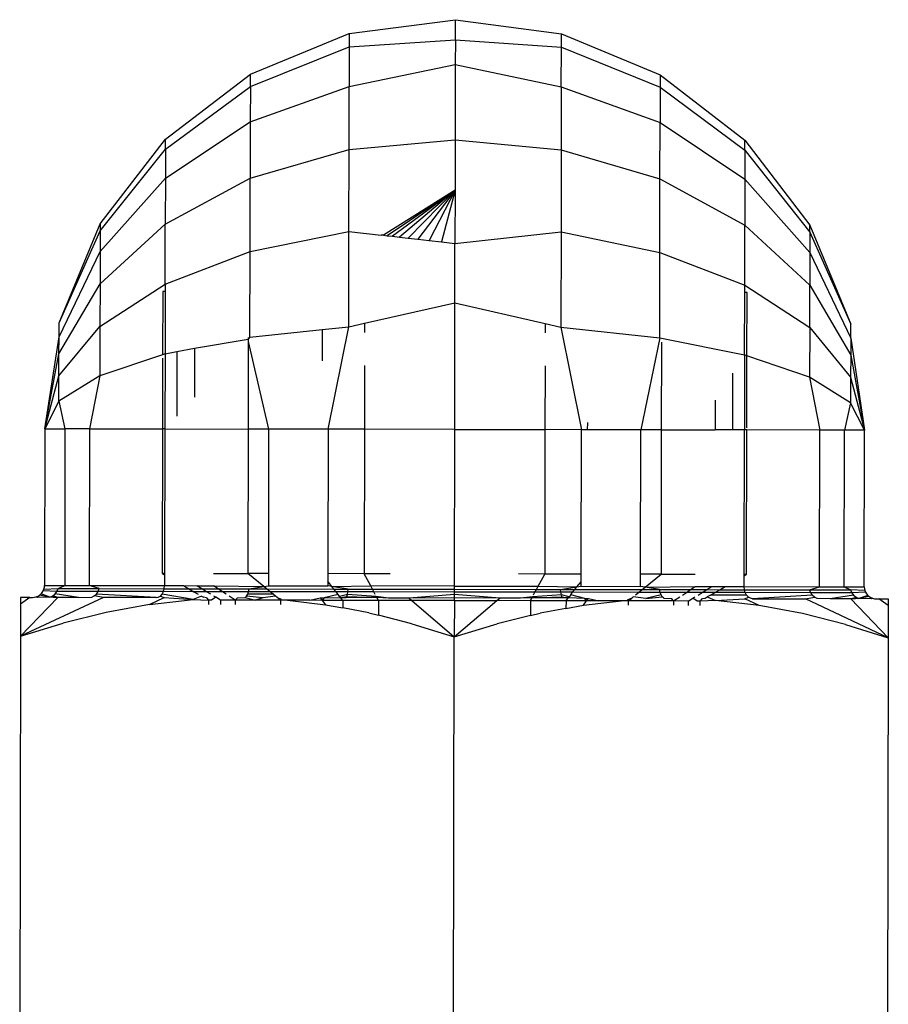
# Model space of a CAD drawing. Units: metres. Extents: x -4.55 to 5.02, y -3.56 to 3.85.
# Drawn here: x 1.85 to 1.87, y -1.29 to -1.27 of the extents above; entities that cross this region are included whole.
import ezdxf

# ---------------------------------------------------------------- set-up
doc = ezdxf.new("R2010")
doc.units = ezdxf.units.M

msp = doc.modelspace()

# ---------------------------------------------------------------- linework, layer by layer
for p, q in [((1.856133, -1.269541), (1.858321, -1.269257)), ((1.858321, -1.269257), (1.860509, -1.269549)), ((1.858321, -1.26967), (1.858321, -1.269257)), ((1.854092, -1.270382), (1.856133, -1.269541)), ((1.856133, -1.269541), (1.856132, -1.269819)), ((1.860509, -1.269827), (1.860509, -1.269549)), ((1.860509, -1.269549), (1.862547, -1.270397)), ((1.854091, -1.270632), (1.856132, -1.269819)), ((1.856132, -1.269819), (1.856131, -1.270635)), ((1.856132, -1.269819), (1.858321, -1.26967)), ((1.858321, -1.26967), (1.85832, -1.270178)), ((1.858321, -1.26967), (1.860509, -1.269827)), ((1.860507, -1.270643), (1.860509, -1.269827)), ((1.860509, -1.269827), (1.862547, -1.270646)), ((1.856131, -1.270635), (1.85832, -1.270178)), ((1.85832, -1.270178), (1.858317, -1.271733)), ((1.85832, -1.270178), (1.860507, -1.270643)), ((1.852338, -1.271723), (1.854092, -1.270382)), ((1.854091, -1.270632), (1.854092, -1.270382)), ((1.862547, -1.270397), (1.862547, -1.270646)), ((1.862547, -1.270397), (1.864296, -1.271744)), ((1.852338, -1.271926), (1.854091, -1.270632)), ((1.854091, -1.270632), (1.85409, -1.271363)), ((1.85409, -1.271363), (1.856131, -1.270635)), ((1.856128, -1.271933), (1.856131, -1.270635)), ((1.860507, -1.270643), (1.860505, -1.271941)), ((1.860507, -1.270643), (1.862545, -1.271378)), ((1.862547, -1.270646), (1.862545, -1.271378)), ((1.862547, -1.270646), (1.864296, -1.271947)), ((1.852337, -1.272524), (1.85409, -1.271363)), ((1.85409, -1.271363), (1.854088, -1.272527)), ((1.862543, -1.272542), (1.862545, -1.271378)), ((1.862545, -1.271378), (1.864295, -1.272545)), ((1.850992, -1.273472), (1.852338, -1.271723)), ((1.852338, -1.271926), (1.852338, -1.271723)), ((1.856128, -1.271933), (1.858317, -1.271733)), ((1.858317, -1.271733), (1.858315, -1.272774)), ((1.858317, -1.271733), (1.860505, -1.271941)), ((1.864296, -1.271947), (1.864296, -1.271744)), ((1.864296, -1.271744), (1.865637, -1.273497)), ((1.850991, -1.273616), (1.852338, -1.271926)), ((1.852338, -1.271926), (1.852337, -1.272524)), ((1.854088, -1.272527), (1.856128, -1.271933)), ((1.856125, -1.273625), (1.856128, -1.271933)), ((1.860505, -1.271941), (1.860502, -1.273632)), ((1.860505, -1.271941), (1.862543, -1.272542)), ((1.864296, -1.271947), (1.864295, -1.272545)), ((1.864296, -1.271947), (1.865636, -1.273641)), ((1.850991, -1.274038), (1.852337, -1.272524)), ((1.852337, -1.272524), (1.852335, -1.273474)), ((1.852335, -1.273474), (1.854088, -1.272527)), ((1.854085, -1.274043), (1.854088, -1.272527)), ((1.862541, -1.274058), (1.862543, -1.272542)), ((1.862543, -1.272542), (1.864293, -1.273495)), ((1.864295, -1.272545), (1.864293, -1.273495)), ((1.864295, -1.272545), (1.865636, -1.274063)), ((1.858315, -1.272774), (1.856835, -1.273705)), ((1.858315, -1.272774), (1.856915, -1.273714)), ((1.858315, -1.272774), (1.857027, -1.273727)), ((1.858315, -1.272774), (1.85717, -1.273743)), ((1.858315, -1.272774), (1.857344, -1.273763)), ((1.858315, -1.272774), (1.857547, -1.273786)), ((1.858315, -1.272774), (1.857779, -1.273813)), ((1.858315, -1.272774), (1.858035, -1.273842)), ((1.858315, -1.272774), (1.858313, -1.273873)), ((1.850143, -1.275509), (1.850992, -1.273472)), ((1.850989, -1.27471), (1.852335, -1.273474)), ((1.850992, -1.273472), (1.850991, -1.273616)), ((1.852333, -1.274712), (1.852335, -1.273474)), ((1.864291, -1.274733), (1.864293, -1.273495)), ((1.864293, -1.273495), (1.865634, -1.274735)), ((1.865636, -1.273641), (1.865637, -1.273497)), ((1.865637, -1.273497), (1.866478, -1.275538)), ((1.850143, -1.275509), (1.850991, -1.273616)), ((1.850991, -1.273616), (1.850991, -1.274038)), ((1.854085, -1.274043), (1.856125, -1.273625)), ((1.856122, -1.275594), (1.856125, -1.273625)), ((1.856125, -1.273625), (1.856787, -1.2737)), ((1.856835, -1.273705), (1.856787, -1.2737)), ((1.856835, -1.273705), (1.856915, -1.273714)), ((1.858313, -1.273873), (1.860502, -1.273632)), ((1.860502, -1.273632), (1.860499, -1.275602)), ((1.860502, -1.273632), (1.862541, -1.274058)), ((1.865636, -1.273641), (1.865636, -1.274063)), ((1.865636, -1.273641), (1.866478, -1.275538)), ((1.856915, -1.273714), (1.857027, -1.273727)), ((1.857027, -1.273727), (1.85717, -1.273743)), ((1.85717, -1.273743), (1.857344, -1.273763)), ((1.857344, -1.273763), (1.857547, -1.273786)), ((1.857547, -1.273786), (1.857779, -1.273813)), ((1.857779, -1.273813), (1.858035, -1.273842)), ((1.858035, -1.273842), (1.858313, -1.273873)), ((1.858311, -1.275099), (1.858313, -1.273873)), ((1.850143, -1.275802), (1.850991, -1.274038)), ((1.850991, -1.274038), (1.850989, -1.27471)), ((1.852333, -1.274712), (1.854085, -1.274043)), ((1.854082, -1.275809), (1.854085, -1.274043)), ((1.862538, -1.275824), (1.862541, -1.274058)), ((1.862541, -1.274058), (1.864291, -1.274733)), ((1.865636, -1.274063), (1.865634, -1.274735)), ((1.865636, -1.274063), (1.866477, -1.275831)), ((1.850142, -1.27615), (1.850989, -1.27471)), ((1.850989, -1.27471), (1.850988, -1.275585)), ((1.850988, -1.275585), (1.852333, -1.274712)), ((1.852333, -1.274712), (1.852333, -1.274866)), ((1.852283, -1.274866), (1.852281, -1.276171)), ((1.852333, -1.274866), (1.852283, -1.274866)), ((1.852333, -1.274866), (1.852331, -1.276154)), ((1.864288, -1.276175), (1.86429, -1.274887)), ((1.86429, -1.274887), (1.864291, -1.274733)), ((1.86434, -1.274887), (1.86429, -1.274887)), ((1.864291, -1.274733), (1.865633, -1.275611)), ((1.864337, -1.276192), (1.86434, -1.274887)), ((1.865633, -1.275611), (1.865634, -1.274735)), ((1.865634, -1.274735), (1.866477, -1.276179)), ((1.856448, -1.275521), (1.858311, -1.275099)), ((1.858307, -1.277712), (1.858311, -1.275099)), ((1.858311, -1.275099), (1.860173, -1.275527)), ((1.850143, -1.275802), (1.850143, -1.275509)), ((1.856122, -1.275594), (1.856448, -1.275521)), ((1.856448, -1.275521), (1.856447, -1.275713)), ((1.860173, -1.275527), (1.860173, -1.275719)), ((1.860173, -1.275527), (1.860499, -1.275602)), ((1.866477, -1.275831), (1.866478, -1.275538)), ((1.850141, -1.276603), (1.850988, -1.275585)), ((1.850988, -1.275585), (1.850986, -1.276605)), ((1.854082, -1.275809), (1.855574, -1.275652)), ((1.855574, -1.275652), (1.855572, -1.276296)), ((1.855574, -1.275652), (1.856122, -1.275594)), ((1.855694, -1.277707), (1.856122, -1.275594)), ((1.860499, -1.275602), (1.86092, -1.277717)), ((1.860499, -1.275602), (1.862538, -1.275824)), ((1.865633, -1.275611), (1.865631, -1.276631)), ((1.865633, -1.275611), (1.866476, -1.276632)), ((1.849851, -1.277697), (1.850143, -1.275802)), ((1.850142, -1.27615), (1.850143, -1.275802)), ((1.852938, -1.276034), (1.854047, -1.275847)), ((1.854047, -1.275898), (1.854044, -1.277705)), ((1.854082, -1.275809), (1.854047, -1.275847)), ((1.854047, -1.275816), (1.854047, -1.275847)), ((1.854047, -1.275847), (1.854047, -1.275898)), ((1.854047, -1.275898), (1.854468, -1.277705)), ((1.862538, -1.275824), (1.862145, -1.277719)), ((1.862538, -1.275824), (1.864288, -1.276175)), ((1.862572, -1.275913), (1.862569, -1.277719)), ((1.866477, -1.275831), (1.866477, -1.276179)), ((1.866477, -1.275831), (1.866762, -1.277727)), ((1.849851, -1.277697), (1.850142, -1.27615)), ((1.850141, -1.276603), (1.850142, -1.27615)), ((1.852331, -1.276154), (1.852576, -1.276106)), ((1.852576, -1.276106), (1.852574, -1.277436)), ((1.852576, -1.276106), (1.852938, -1.276034)), ((1.852938, -1.276034), (1.852937, -1.277045)), ((1.852281, -1.276171), (1.850986, -1.276605)), ((1.852281, -1.276243), (1.852279, -1.277701)), ((1.852331, -1.276154), (1.852281, -1.276171)), ((1.852331, -1.276154), (1.852328, -1.277702)), ((1.864288, -1.276175), (1.864285, -1.277722)), ((1.864337, -1.276192), (1.864288, -1.276175)), ((1.864335, -1.277682), (1.864337, -1.276192)), ((1.865631, -1.276631), (1.864337, -1.276192)), ((1.866477, -1.276179), (1.866476, -1.276632)), ((1.866477, -1.276179), (1.866762, -1.277727)), ((1.856446, -1.27639), (1.856444, -1.277709)), ((1.860172, -1.276396), (1.860169, -1.277715)), ((1.864042, -1.276551), (1.86404, -1.277722)), ((1.849851, -1.277697), (1.850141, -1.276603)), ((1.85014, -1.277131), (1.850141, -1.276603)), ((1.850986, -1.276605), (1.85014, -1.277131)), ((1.850986, -1.276605), (1.850773, -1.277699)), ((1.865631, -1.276631), (1.86584, -1.277725)), ((1.866475, -1.27716), (1.865631, -1.276631)), ((1.866476, -1.276632), (1.866475, -1.27716)), ((1.866476, -1.276632), (1.866762, -1.277727)), ((1.85014, -1.277131), (1.849851, -1.277697)), ((1.85014, -1.277131), (1.850265, -1.277698)), ((1.863679, -1.277106), (1.863678, -1.277721)), ((1.866475, -1.27716), (1.866348, -1.277726)), ((1.866762, -1.277727), (1.866475, -1.27716)), ((1.861044, -1.277571), (1.861043, -1.277717)), ((1.849851, -1.277697), (1.849846, -1.28093)), ((1.849851, -1.277697), (1.850265, -1.277698)), ((1.850265, -1.277698), (1.85026, -1.280931)), ((1.850773, -1.277699), (1.850265, -1.277698)), ((1.850773, -1.277699), (1.850767, -1.280932)), ((1.850773, -1.277699), (1.852279, -1.277701)), ((1.852279, -1.277701), (1.852273, -1.280681)), ((1.852328, -1.277702), (1.852279, -1.277701)), ((1.852328, -1.277702), (1.852323, -1.280682)), ((1.852328, -1.277702), (1.854044, -1.277705)), ((1.854044, -1.277705), (1.854039, -1.280685)), ((1.854468, -1.277705), (1.854044, -1.277705)), ((1.854468, -1.277705), (1.854463, -1.280685)), ((1.855694, -1.277707), (1.854468, -1.277705)), ((1.855694, -1.277707), (1.855689, -1.280687)), ((1.856444, -1.277709), (1.855694, -1.277707)), ((1.856444, -1.277709), (1.856439, -1.280689)), ((1.858307, -1.277712), (1.856444, -1.277709)), ((1.858301, -1.280945), (1.858307, -1.277712)), ((1.858307, -1.277712), (1.860169, -1.277715)), ((1.860169, -1.277715), (1.860164, -1.280695)), ((1.86092, -1.277717), (1.860169, -1.277715)), ((1.860914, -1.280697), (1.86092, -1.277717)), ((1.861043, -1.277717), (1.86092, -1.277717)), ((1.862145, -1.277719), (1.861043, -1.277717)), ((1.86214, -1.280699), (1.862145, -1.277719)), ((1.862569, -1.277719), (1.862145, -1.277719)), ((1.862569, -1.277719), (1.862564, -1.280699)), ((1.862569, -1.277719), (1.863678, -1.277721)), ((1.86404, -1.277722), (1.863678, -1.277721)), ((1.864285, -1.277722), (1.86404, -1.277722)), ((1.86428, -1.280702), (1.864285, -1.277722)), ((1.864335, -1.277722), (1.864285, -1.277722)), ((1.86433, -1.280702), (1.864335, -1.277722)), ((1.86584, -1.277725), (1.864335, -1.277722)), ((1.865835, -1.280958), (1.86584, -1.277725)), ((1.866348, -1.277726), (1.86584, -1.277725)), ((1.866343, -1.280959), (1.866348, -1.277726)), ((1.866762, -1.277727), (1.866348, -1.277726)), ((1.866755, -1.28096), (1.866762, -1.277727)), ((1.852273, -1.280681), (1.852323, -1.28071)), ((1.852323, -1.280682), (1.852273, -1.280681)), ((1.852323, -1.28071), (1.852322, -1.280934)), ((1.852323, -1.280682), (1.852323, -1.28071)), ((1.853332, -1.280683), (1.854039, -1.280685)), ((1.854463, -1.280685), (1.854039, -1.280685)), ((1.854367, -1.280954), (1.854039, -1.280685)), ((1.854463, -1.280685), (1.854462, -1.280938)), ((1.855689, -1.280687), (1.855688, -1.280845)), ((1.856439, -1.280689), (1.855689, -1.280687)), ((1.856979, -1.28069), (1.856439, -1.280689)), ((1.856574, -1.280942), (1.856439, -1.280689)), ((1.860164, -1.280695), (1.859624, -1.280694)), ((1.860028, -1.280948), (1.860164, -1.280695)), ((1.860914, -1.280697), (1.860164, -1.280695)), ((1.860914, -1.280854), (1.860914, -1.280697)), ((1.862564, -1.280699), (1.86214, -1.280699)), ((1.86214, -1.280952), (1.86214, -1.280699)), ((1.862235, -1.280967), (1.862564, -1.280699)), ((1.862564, -1.280699), (1.863271, -1.280701)), ((1.86428, -1.280731), (1.86433, -1.280702)), ((1.86433, -1.280702), (1.86428, -1.280702)), ((1.86428, -1.280731), (1.86428, -1.280702)), ((1.86428, -1.280955), (1.86428, -1.280731)), ((1.849818, -1.281043), (1.849833, -1.281007)), ((1.849833, -1.281007), (1.849843, -1.280969)), ((1.849833, -1.281007), (1.850126, -1.280995)), ((1.849843, -1.280969), (1.849846, -1.28093)), ((1.849846, -1.28093), (1.85026, -1.280931)), ((1.850101, -1.281055), (1.850126, -1.280995)), ((1.850126, -1.280995), (1.85026, -1.280931)), ((1.850126, -1.280995), (1.850971, -1.280996)), ((1.85026, -1.280931), (1.850767, -1.280932)), ((1.850971, -1.280996), (1.850767, -1.280932)), ((1.850767, -1.280932), (1.852322, -1.280934)), ((1.850949, -1.281056), (1.850971, -1.280996)), ((1.850971, -1.280996), (1.852316, -1.280999)), ((1.852298, -1.281059), (1.852316, -1.280999)), ((1.852316, -1.280999), (1.852322, -1.280934)), ((1.852316, -1.280999), (1.852822, -1.281)), ((1.852322, -1.280934), (1.852711, -1.280935)), ((1.852711, -1.280935), (1.852985, -1.280936)), ((1.852711, -1.280935), (1.852822, -1.281)), ((1.852822, -1.281), (1.85309, -1.281)), ((1.852822, -1.281), (1.852926, -1.28106)), ((1.852985, -1.280936), (1.853331, -1.280936)), ((1.85309, -1.281), (1.852985, -1.280936)), ((1.853189, -1.28106), (1.85309, -1.281)), ((1.85309, -1.281), (1.853426, -1.281001)), ((1.853331, -1.280936), (1.854367, -1.280954)), ((1.853426, -1.281001), (1.853331, -1.280936)), ((1.853515, -1.281061), (1.853426, -1.281001)), ((1.853426, -1.281001), (1.854069, -1.281002)), ((1.854056, -1.281062), (1.854069, -1.281002)), ((1.854069, -1.281002), (1.854367, -1.280954)), ((1.854069, -1.281002), (1.854427, -1.281002)), ((1.854367, -1.280954), (1.854462, -1.280938)), ((1.854427, -1.281002), (1.854367, -1.280954)), ((1.854427, -1.281002), (1.855814, -1.281005)), ((1.8545, -1.281063), (1.854427, -1.281002)), ((1.854462, -1.280938), (1.855688, -1.28094)), ((1.855688, -1.280845), (1.855688, -1.28094)), ((1.855773, -1.280953), (1.855688, -1.280845)), ((1.855773, -1.280953), (1.855688, -1.28094)), ((1.855773, -1.280953), (1.856574, -1.280942)), ((1.85611, -1.281005), (1.855773, -1.280953)), ((1.855814, -1.281005), (1.855773, -1.280953)), ((1.855814, -1.281005), (1.85611, -1.281005)), ((1.855861, -1.281065), (1.855814, -1.281005)), ((1.856104, -1.281065), (1.85611, -1.281005)), ((1.85611, -1.281005), (1.856608, -1.281006)), ((1.856608, -1.281006), (1.856574, -1.280942)), ((1.858301, -1.280945), (1.856574, -1.280942)), ((1.856608, -1.281006), (1.858301, -1.281009)), ((1.85664, -1.281066), (1.856608, -1.281006)), ((1.858301, -1.281009), (1.858301, -1.280945)), ((1.858301, -1.280945), (1.860028, -1.280948)), ((1.858301, -1.281069), (1.858301, -1.281009)), ((1.858301, -1.281009), (1.859994, -1.281012)), ((1.859962, -1.281072), (1.859994, -1.281012)), ((1.859994, -1.281012), (1.860028, -1.280948)), ((1.859994, -1.281012), (1.860492, -1.281013)), ((1.860028, -1.280948), (1.860829, -1.280962)), ((1.860492, -1.281013), (1.860829, -1.280962)), ((1.860498, -1.281073), (1.860492, -1.281013)), ((1.860492, -1.281013), (1.860788, -1.281014)), ((1.860741, -1.281073), (1.860788, -1.281014)), ((1.860788, -1.281014), (1.860829, -1.280962)), ((1.860788, -1.281014), (1.862175, -1.281016)), ((1.860829, -1.280962), (1.860914, -1.280854)), ((1.860829, -1.280962), (1.860914, -1.280949)), ((1.860914, -1.280949), (1.860914, -1.280854)), ((1.860914, -1.280949), (1.86214, -1.280952)), ((1.862101, -1.281076), (1.862175, -1.281016)), ((1.862235, -1.280967), (1.86214, -1.280952)), ((1.862175, -1.281016), (1.862235, -1.280967)), ((1.862175, -1.281016), (1.862533, -1.281017)), ((1.862235, -1.280967), (1.863271, -1.280954)), ((1.862533, -1.281017), (1.862235, -1.280967)), ((1.862545, -1.281077), (1.862533, -1.281017)), ((1.862533, -1.281017), (1.863175, -1.281018)), ((1.863087, -1.281078), (1.863175, -1.281018)), ((1.863175, -1.281018), (1.863271, -1.280954)), ((1.863175, -1.281018), (1.863511, -1.281018)), ((1.863271, -1.280954), (1.863618, -1.280954)), ((1.863412, -1.281078), (1.863511, -1.281018)), ((1.863511, -1.281018), (1.863618, -1.280954)), ((1.863511, -1.281018), (1.86378, -1.281019)), ((1.863618, -1.280954), (1.863891, -1.280955)), ((1.863676, -1.281079), (1.86378, -1.281019)), ((1.86378, -1.281019), (1.863891, -1.280955)), ((1.86378, -1.281019), (1.864286, -1.28102)), ((1.863891, -1.280955), (1.86428, -1.280955)), ((1.864286, -1.28102), (1.86428, -1.280955)), ((1.86428, -1.280955), (1.865835, -1.280958)), ((1.864286, -1.28102), (1.865631, -1.281022)), ((1.864303, -1.28108), (1.864286, -1.28102)), ((1.865631, -1.281022), (1.865835, -1.280958)), ((1.865631, -1.281022), (1.866476, -1.281024)), ((1.865652, -1.281082), (1.865631, -1.281022)), ((1.865835, -1.280958), (1.866343, -1.280959)), ((1.866343, -1.280959), (1.866476, -1.281024)), ((1.866343, -1.280959), (1.866652, -1.280959)), ((1.866476, -1.281024), (1.8665, -1.281084)), ((1.866768, -1.281036), (1.866476, -1.281024)), ((1.866652, -1.280959), (1.866755, -1.28096)), ((1.866755, -1.28096), (1.86676, -1.281002)), ((1.86676, -1.281002), (1.866768, -1.281036)), ((1.849544, -1.281178), (1.849347, -1.281319)), ((1.849348, -1.281178), (1.849347, -1.281214)), ((1.849347, -1.281978), (1.850122, -1.281179)), ((1.851058, -1.281181), (1.849347, -1.281978)), ((1.849347, -1.281214), (1.849347, -1.281319)), ((1.849544, -1.281178), (1.849348, -1.281178)), ((1.849544, -1.281178), (1.849597, -1.281178)), ((1.849597, -1.281178), (1.849635, -1.281175)), ((1.849635, -1.281175), (1.849673, -1.281166)), ((1.849704, -1.281179), (1.849635, -1.281175)), ((1.849673, -1.281166), (1.84971, -1.281151)), ((1.849704, -1.281179), (1.849673, -1.281166)), ((1.849955, -1.281171), (1.849704, -1.281179)), ((1.84971, -1.281151), (1.849743, -1.281131)), ((1.849743, -1.281131), (1.849773, -1.281106)), ((1.849955, -1.281171), (1.849743, -1.281131)), ((1.849773, -1.281106), (1.849798, -1.281076)), ((1.849955, -1.281171), (1.849773, -1.281106)), ((1.849798, -1.281076), (1.849818, -1.281043)), ((1.850101, -1.281055), (1.849818, -1.281043)), ((1.849955, -1.281171), (1.850013, -1.281146)), ((1.850023, -1.281179), (1.849955, -1.281171)), ((1.850013, -1.281146), (1.850063, -1.281106)), ((1.850122, -1.281179), (1.850013, -1.281146)), ((1.850122, -1.281179), (1.850023, -1.281179)), ((1.850063, -1.281106), (1.850101, -1.281055)), ((1.850545, -1.28118), (1.850063, -1.281106)), ((1.850949, -1.281056), (1.850101, -1.281055)), ((1.850545, -1.28118), (1.850122, -1.281179)), ((1.850545, -1.28118), (1.850818, -1.281172)), ((1.850818, -1.281172), (1.85087, -1.281147)), ((1.85087, -1.281147), (1.850915, -1.281108)), ((1.851058, -1.281181), (1.85087, -1.281147)), ((1.850915, -1.281108), (1.850949, -1.281056)), ((1.852146, -1.281183), (1.850915, -1.281108)), ((1.852298, -1.281059), (1.850949, -1.281056)), ((1.852146, -1.281183), (1.851058, -1.281181)), ((1.852011, -1.281322), (1.85231, -1.281183)), ((1.852011, -1.281322), (1.852913, -1.28122)), ((1.852146, -1.281183), (1.852191, -1.281174)), ((1.852191, -1.281174), (1.852234, -1.28115)), ((1.852234, -1.28115), (1.85227, -1.28111)), ((1.852234, -1.28115), (1.85231, -1.281183)), ((1.85227, -1.28111), (1.852298, -1.281059)), ((1.852913, -1.28122), (1.85227, -1.28111)), ((1.852926, -1.28106), (1.852298, -1.281059)), ((1.85231, -1.281183), (1.852913, -1.28122)), ((1.853084, -1.281151), (1.852913, -1.28122)), ((1.852913, -1.28122), (1.853227, -1.281234)), ((1.852926, -1.28106), (1.853015, -1.281111)), ((1.853189, -1.28106), (1.852926, -1.28106)), ((1.853084, -1.281151), (1.853127, -1.281176)), ((1.853185, -1.281185), (1.853127, -1.281176)), ((1.853185, -1.281185), (1.853227, -1.281234)), ((1.853274, -1.281112), (1.853189, -1.28106)), ((1.853515, -1.281061), (1.853189, -1.28106)), ((1.85338, -1.281176), (1.85329, -1.281235)), ((1.85338, -1.281176), (1.853339, -1.281152)), ((1.853476, -1.281235), (1.85338, -1.281176)), ((1.853591, -1.281112), (1.853515, -1.281061)), ((1.854056, -1.281062), (1.853515, -1.281061)), ((1.85378, -1.281235), (1.853652, -1.281152)), ((1.85378, -1.281235), (1.853824, -1.281186)), ((1.853824, -1.281186), (1.853981, -1.281178)), ((1.853981, -1.281178), (1.854011, -1.281153)), ((1.853981, -1.281178), (1.854196, -1.281236)), ((1.854011, -1.281153), (1.854037, -1.281113)), ((1.854349, -1.281187), (1.854011, -1.281153)), ((1.854037, -1.281113), (1.854056, -1.281062)), ((1.854563, -1.281114), (1.854037, -1.281113)), ((1.8545, -1.281063), (1.854056, -1.281062)), ((1.854349, -1.281187), (1.854196, -1.281236)), ((1.854196, -1.281236), (1.854736, -1.281223)), ((1.854612, -1.281154), (1.854349, -1.281187)), ((1.854563, -1.281114), (1.8545, -1.281063)), ((1.855861, -1.281065), (1.8545, -1.281063)), ((1.854612, -1.281154), (1.854563, -1.281114)), ((1.854642, -1.281179), (1.854612, -1.281154)), ((1.854713, -1.281237), (1.854642, -1.281179)), ((1.854736, -1.281223), (1.854642, -1.281179)), ((1.854736, -1.281223), (1.854858, -1.281237)), ((1.855319, -1.281238), (1.855534, -1.281189)), ((1.855534, -1.281189), (1.855572, -1.281239)), ((1.855534, -1.281189), (1.855611, -1.281189)), ((1.855611, -1.281189), (1.855572, -1.281239)), ((1.855901, -1.281117), (1.855611, -1.281189)), ((1.855611, -1.281189), (1.855952, -1.281181)), ((1.856104, -1.281065), (1.855861, -1.281065)), ((1.855901, -1.281117), (1.855861, -1.281065)), ((1.855932, -1.281156), (1.855901, -1.281117)), ((1.856093, -1.281117), (1.855932, -1.281156)), ((1.855952, -1.281181), (1.855932, -1.281156)), ((1.855952, -1.281181), (1.85608, -1.281156)), ((1.855952, -1.281181), (1.856065, -1.281181)), ((1.855997, -1.281239), (1.855952, -1.281181)), ((1.856065, -1.281181), (1.85608, -1.281156)), ((1.856702, -1.281182), (1.856065, -1.281181)), ((1.85608, -1.281156), (1.856093, -1.281117)), ((1.85608, -1.281156), (1.856702, -1.281182)), ((1.856093, -1.281117), (1.856104, -1.281065)), ((1.856688, -1.281157), (1.856093, -1.281117)), ((1.85664, -1.281066), (1.856104, -1.281065)), ((1.858301, -1.281069), (1.85664, -1.281066)), ((1.856667, -1.281118), (1.85664, -1.281066)), ((1.856702, -1.281182), (1.856688, -1.281157)), ((1.856939, -1.281191), (1.856688, -1.281157)), ((1.856733, -1.281241), (1.856702, -1.281182)), ((1.856939, -1.281191), (1.856702, -1.281182)), ((1.857365, -1.281192), (1.856939, -1.281191)), ((1.858301, -1.281121), (1.857365, -1.281192)), ((1.858301, -1.281185), (1.857365, -1.281192)), ((1.857365, -1.281192), (1.857423, -1.281242)), ((1.858301, -1.281121), (1.858301, -1.281069)), ((1.859962, -1.281072), (1.858301, -1.281069)), ((1.858301, -1.281185), (1.858301, -1.281121)), ((1.859236, -1.281195), (1.858301, -1.281121)), ((1.858301, -1.281243), (1.858301, -1.281185)), ((1.859236, -1.281195), (1.858301, -1.281185)), ((1.859178, -1.281245), (1.859236, -1.281195)), ((1.859662, -1.281196), (1.859236, -1.281195)), ((1.859913, -1.281163), (1.859662, -1.281196)), ((1.859899, -1.281188), (1.859662, -1.281196)), ((1.859868, -1.281246), (1.859899, -1.281188)), ((1.859899, -1.281188), (1.859913, -1.281163)), ((1.859899, -1.281188), (1.860521, -1.281164)), ((1.860537, -1.281189), (1.859899, -1.281188)), ((1.860508, -1.281125), (1.859913, -1.281163)), ((1.859934, -1.281124), (1.859962, -1.281072)), ((1.860498, -1.281073), (1.859962, -1.281072)), ((1.860508, -1.281125), (1.860498, -1.281073)), ((1.860741, -1.281073), (1.860498, -1.281073)), ((1.860521, -1.281164), (1.860508, -1.281125)), ((1.860669, -1.281164), (1.860508, -1.281125)), ((1.860537, -1.281189), (1.860521, -1.281164)), ((1.860521, -1.281164), (1.86065, -1.281189)), ((1.86065, -1.281189), (1.860537, -1.281189)), ((1.860604, -1.281247), (1.86065, -1.281189)), ((1.86065, -1.281189), (1.860669, -1.281164)), ((1.86099, -1.281198), (1.86065, -1.281189)), ((1.8607, -1.281125), (1.860669, -1.281164)), ((1.8607, -1.281125), (1.860741, -1.281073)), ((1.86099, -1.281198), (1.8607, -1.281125)), ((1.862101, -1.281076), (1.860741, -1.281073)), ((1.86099, -1.281198), (1.861067, -1.281198)), ((1.86103, -1.281248), (1.86099, -1.281198)), ((1.86103, -1.281248), (1.861067, -1.281198)), ((1.861067, -1.281198), (1.861282, -1.281248)), ((1.861959, -1.281191), (1.861866, -1.281236)), ((1.861888, -1.28125), (1.861959, -1.281191)), ((1.861959, -1.281191), (1.86199, -1.281167)), ((1.862252, -1.2812), (1.86199, -1.281167)), ((1.862038, -1.281127), (1.862101, -1.281076)), ((1.862545, -1.281077), (1.862101, -1.281076)), ((1.862565, -1.281128), (1.862252, -1.2812)), ((1.862252, -1.2812), (1.86259, -1.281168)), ((1.862565, -1.281128), (1.862545, -1.281077)), ((1.863087, -1.281078), (1.862545, -1.281077)), ((1.86259, -1.281168), (1.862565, -1.281128)), ((1.86262, -1.281193), (1.86259, -1.281168)), ((1.86262, -1.281193), (1.862777, -1.281201)), ((1.862821, -1.281251), (1.862777, -1.281201)), ((1.862821, -1.281251), (1.862949, -1.281168)), ((1.86301, -1.281129), (1.863087, -1.281078)), ((1.863412, -1.281078), (1.863087, -1.281078)), ((1.863125, -1.281252), (1.863221, -1.281194)), ((1.863221, -1.281194), (1.863262, -1.281169)), ((1.863311, -1.281252), (1.863221, -1.281194)), ((1.863328, -1.281129), (1.863412, -1.281078)), ((1.863374, -1.281252), (1.863417, -1.281202)), ((1.863676, -1.281079), (1.863412, -1.281078)), ((1.863417, -1.281202), (1.863475, -1.281194)), ((1.863475, -1.281194), (1.863518, -1.281169)), ((1.863586, -1.28113), (1.863518, -1.281169)), ((1.863518, -1.281169), (1.863688, -1.281239)), ((1.863586, -1.28113), (1.863676, -1.281079)), ((1.864331, -1.281131), (1.863586, -1.28113)), ((1.864303, -1.28108), (1.863676, -1.281079)), ((1.863688, -1.281239), (1.864291, -1.281204)), ((1.864291, -1.281204), (1.864367, -1.281171)), ((1.86459, -1.281344), (1.864291, -1.281204)), ((1.865652, -1.281082), (1.864303, -1.28108)), ((1.864331, -1.281131), (1.864303, -1.28108)), ((1.864367, -1.281171), (1.864331, -1.281131)), ((1.86441, -1.281196), (1.864367, -1.281171)), ((1.864455, -1.281204), (1.86441, -1.281196)), ((1.865686, -1.281134), (1.864455, -1.281204)), ((1.864455, -1.281204), (1.865543, -1.281206)), ((1.865543, -1.281206), (1.865731, -1.281173)), ((1.867252, -1.282009), (1.865543, -1.281206)), ((1.8665, -1.281084), (1.865652, -1.281082)), ((1.865686, -1.281134), (1.865652, -1.281082)), ((1.865731, -1.281173), (1.865686, -1.281134)), ((1.865783, -1.281198), (1.865731, -1.281173)), ((1.866056, -1.281207), (1.865783, -1.281198)), ((1.866538, -1.281135), (1.866056, -1.281207)), ((1.866479, -1.281208), (1.866056, -1.281207)), ((1.866479, -1.281208), (1.866588, -1.281175)), ((1.867252, -1.282009), (1.866479, -1.281208)), ((1.866579, -1.281208), (1.866479, -1.281208)), ((1.866783, -1.281073), (1.8665, -1.281084)), ((1.8665, -1.281084), (1.866538, -1.281135)), ((1.866538, -1.281135), (1.866588, -1.281175)), ((1.866646, -1.2812), (1.866579, -1.281208)), ((1.866588, -1.281175), (1.866646, -1.2812)), ((1.866829, -1.281136), (1.866646, -1.2812)), ((1.866859, -1.281161), (1.866646, -1.2812)), ((1.866897, -1.281209), (1.866646, -1.2812)), ((1.866768, -1.281036), (1.866783, -1.281073)), ((1.866783, -1.281073), (1.866804, -1.281106)), ((1.866804, -1.281106), (1.866829, -1.281136)), ((1.866829, -1.281136), (1.866859, -1.281161)), ((1.866859, -1.281161), (1.866892, -1.281181)), ((1.866892, -1.281181), (1.866928, -1.281196)), ((1.866928, -1.281196), (1.866897, -1.281209)), ((1.866928, -1.281196), (1.866966, -1.281206)), ((1.866966, -1.281206), (1.867005, -1.281209)), ((1.867005, -1.281209), (1.867058, -1.281209)), ((1.867058, -1.281209), (1.867253, -1.281209)), ((1.867253, -1.281348), (1.867058, -1.281209)), ((1.867253, -1.281209), (1.867254, -1.281245)), ((1.849347, -1.281319), (1.849347, -1.281486)), ((1.852011, -1.281322), (1.851116, -1.281487)), ((1.853227, -1.281234), (1.853227, -1.281324)), ((1.85329, -1.281235), (1.853227, -1.281234)), ((1.853476, -1.281235), (1.853475, -1.281325)), ((1.85378, -1.281235), (1.853476, -1.281235)), ((1.85378, -1.281235), (1.85378, -1.281325)), ((1.854196, -1.281236), (1.85378, -1.281235)), ((1.854713, -1.281237), (1.854196, -1.281236)), ((1.854713, -1.281237), (1.854713, -1.281327)), ((1.854858, -1.281237), (1.854713, -1.281237)), ((1.855319, -1.281238), (1.854858, -1.281237)), ((1.854858, -1.281237), (1.85564, -1.281329)), ((1.855572, -1.281239), (1.855319, -1.281238)), ((1.855997, -1.281239), (1.855572, -1.281239)), ((1.855572, -1.281239), (1.85564, -1.281329)), ((1.85564, -1.281329), (1.855997, -1.281396)), ((1.856733, -1.281241), (1.855997, -1.281239)), ((1.855997, -1.281239), (1.855997, -1.281396)), ((1.856534, -1.281497), (1.855997, -1.281396)), ((1.856733, -1.281241), (1.856732, -1.281547)), ((1.857423, -1.281242), (1.856733, -1.281241)), ((1.857423, -1.281242), (1.858299, -1.281993)), ((1.858301, -1.281243), (1.857423, -1.281242)), ((1.858301, -1.281243), (1.858299, -1.281993)), ((1.858299, -1.281993), (1.859178, -1.281245)), ((1.858301, -1.281243), (1.859178, -1.281245)), ((1.859868, -1.281246), (1.859178, -1.281245)), ((1.860604, -1.281247), (1.859868, -1.281246)), ((1.859868, -1.281246), (1.859868, -1.281553)), ((1.860603, -1.281404), (1.860069, -1.281503)), ((1.860604, -1.281247), (1.860603, -1.281404)), ((1.860603, -1.281404), (1.860964, -1.281338)), ((1.86103, -1.281248), (1.860604, -1.281247)), ((1.860964, -1.281338), (1.86103, -1.281248)), ((1.860964, -1.281338), (1.861744, -1.281249)), ((1.861282, -1.281248), (1.86103, -1.281248)), ((1.861744, -1.281249), (1.861282, -1.281248)), ((1.861744, -1.281249), (1.861866, -1.281236)), ((1.861888, -1.28125), (1.861744, -1.281249)), ((1.861888, -1.28125), (1.861888, -1.281339)), ((1.862821, -1.281251), (1.861888, -1.28125)), ((1.863125, -1.281252), (1.862821, -1.281251)), ((1.862821, -1.281251), (1.862821, -1.281341)), ((1.863125, -1.281252), (1.863125, -1.281342)), ((1.863374, -1.281252), (1.863311, -1.281252)), ((1.863688, -1.281239), (1.863374, -1.281252)), ((1.863374, -1.281342), (1.863374, -1.281252)), ((1.86459, -1.281344), (1.863688, -1.281239)), ((1.865484, -1.281512), (1.86459, -1.281344)), ((1.867253, -1.281348), (1.867252, -1.282009)), ((1.867254, -1.281245), (1.867253, -1.281348)), ((1.849347, -1.281486), (1.849347, -1.281978)), ((1.851116, -1.281487), (1.850228, -1.281708)), ((1.856534, -1.281497), (1.856732, -1.281547)), ((1.85742, -1.281721), (1.856732, -1.281547)), ((1.859868, -1.281553), (1.859181, -1.281724)), ((1.859868, -1.281553), (1.860069, -1.281503)), ((1.866371, -1.281736), (1.865484, -1.281512)), ((1.849347, -1.281978), (1.850228, -1.281708)), ((1.85742, -1.281721), (1.858299, -1.281993)), ((1.858299, -1.281993), (1.859181, -1.281724)), ((1.866371, -1.281736), (1.867252, -1.282009)), ((1.849347, -1.281978), (1.849332, -1.290326)), ((1.858285, -1.290341), (1.858299, -1.281993)), ((1.867252, -1.282009), (1.867237, -1.290357))]:
    msp.add_line(p, q)

doc.saveas('drawing.dxf')
